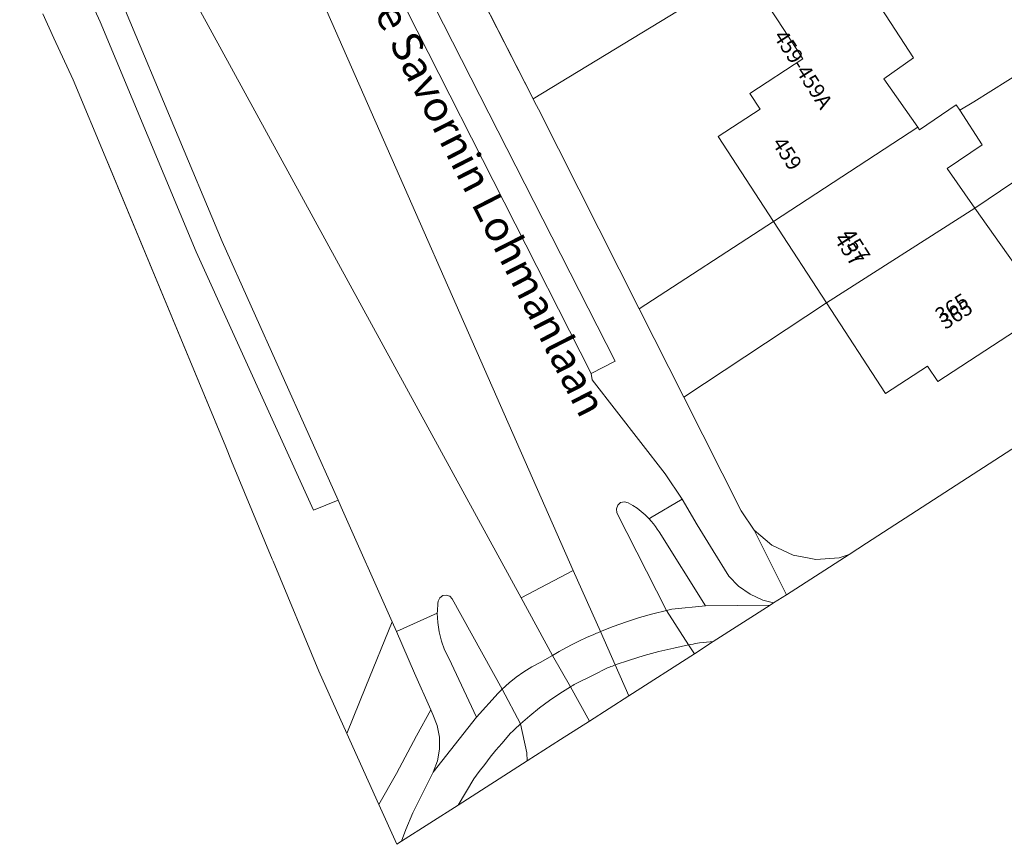
# Model space of a CAD drawing. Units: metres. Extents: x 75093 to 80256, y 453306 to 456736.
# Drawn here: x 76361 to 76426, y 454401 to 454455 of the extents above; entities that cross this region are included whole.
import ezdxf
from ezdxf.enums import TextEntityAlignment as Align

# ---------------------------------------------------------------- set-up
doc = ezdxf.new("R2010")
doc.units = ezdxf.units.M
doc.header["$MEASUREMENT"] = 0
for name, color, linetype, lineweight in [('Begroeid terreindeel_groenvoorziening_0', 7, 'Continuous', 0), ('Begroeid terreindeel_groenvoorziening_gras- en kruidachtigen_0', 7, 'Continuous', 0), ('Nummeraanduiding', 7, 'Continuous', 0), ('Nummeraanduidingreeks', 7, 'Continuous', 0), ('Onbegroeid terreindeel_erf_0', 7, 'Continuous', 0), ('Openbare ruimte label_Weg', 7, 'Continuous', 0), ('Pand_0', 7, 'Continuous', 0), ('Scheiding_0', 7, 'Continuous', 0), ('Wegdeel_gesloten verharding_0', 7, 'Continuous', 0), ('Wegdeel_gesloten verharding_asfalt_0', 7, 'Continuous', 0), ('Wegdeel_open verharding_0', 7, 'Continuous', 0), ('Wegdeel_open verharding_gebakken klinkers_0', 7, 'Continuous', 0), ('Wegdeel_open verharding_tegels_0', 7, 'Continuous', 0)]:
    doc.layers.add(name, color=color, linetype=linetype, lineweight=lineweight)

# ---------------------------------------------------------------- blocks, each defined once
blk = doc.blocks.new('BGT_lev_stadsdelen_Segbroek_REALDWG_1_FMEBLOCK1074')
at = {"layer": 'Wegdeel_gesloten verharding_0'}
for points in [[(1.42, 0.471, 0), (5.756, 3.251, 0), (5.378, 3.834, 0), (4.391, 3.627, 0), (3.41, 3.39, 0), (2.437, 3.124, 0), (1.472, 2.828, 0), (0.517, 2.504, 0)], [(-1.192, -1.204, 0), (-2.45, 1.055, 0), (-3.149, 0.618, 0), (-3.83, 0.155, 0), (-4.492, -0.336, 0), (-5.135, -0.852, 0), (-5.756, -1.394, 0), (-5.337, -3.294, 0), (-5.299, -3.834, 0), (-3.109, -2.432, 0)]]:
    blk.add_polyline3d(points, close=True, dxfattribs=at)
blk = doc.blocks.new('BGT_lev_stadsdelen_Segbroek_REALDWG_1_FMEBLOCK1768')
at = {"layer": 'Wegdeel_open verharding_tegels_0'}
blk.add_polyline3d([(-61.634, -41.103, 0), (-57.481, -38.44, 0), (-58.144, -38.668, 0), (-59.681, -38.779, 0), (-60.118, -38.696, 0), (-61.194, -38.493, 0), (-62.584, -37.828, 0), (-63.757, -36.829, 0)], close=True, dxfattribs=at)

msp = doc.modelspace()

# ---------------------------------------------------------------- linework, layer by layer
at = {"layer": 'Begroeid terreindeel_groenvoorziening_0'}
for points in [[(76405.987, 454413.508, 0), (76407.24, 454414.312, 0), (76407.037, 454414.296, 0), (76406.333, 454414.222, 0), (76406.188, 454414.197, 0), (76406.043, 454414.172, 0), (76405.899, 454414.146, 0), (76405.754, 454414.119, 0), (76405.61, 454414.091, 0)], [(76401.652, 454410.729, 0), (76400.749, 454412.761, 0), (76400.656, 454412.728, 0), (76400.563, 454412.694, 0), (76400.47, 454412.66, 0), (76400.377, 454412.626, 0), (76400.284, 454412.591, 0), (76399.238, 454412.072, 0), (76398.206, 454411.559, 0), (76398.121, 454411.51, 0), (76398.036, 454411.461, 0), (76397.951, 454411.412, 0), (76397.866, 454411.362, 0), (76397.782, 454411.312, 0), (76399.04, 454409.054, 0)], [(76390.353, 454403.495, 0), (76394.933, 454406.424, 0), (76394.895, 454406.963, 0), (76394.476, 454408.863, 0), (76394.35, 454408.748, 0), (76394.224, 454408.631, 0), (76394.1, 454408.514, 0), (76393.976, 454408.396, 0), (76393.82, 454408.243, 0), (76393.249, 454407.581, 0), (76392.863, 454407.123, 0), (76392.485, 454406.658, 0), (76392.115, 454406.187, 0), (76391.752, 454405.71, 0), (76391.398, 454405.227, 0)]]:
    msp.add_polyline3d(points, close=True, dxfattribs=at)
at = {"layer": 'Begroeid terreindeel_groenvoorziening_gras- en kruidachtigen_0'}
msp.add_lwpolyline([(76379.559, 454460.806), (76374.412, 454472.131), (76372.859, 454475.547), (76364.826, 454471.491), (76394.537, 454417.2), (76397.969, 454419.012)], close=True, dxfattribs=at)
at = {"layer": 'Onbegroeid terreindeel_erf_0'}
for points in [[(76409.704, 454458.941), (76407.725, 454461.972), (76408.161, 454462.257), (76407.677, 454463.139), (76405.201, 454461.759), (76405.315, 454461.568), (76397.593, 454457.588), (76397.02, 454458.717), (76396.584, 454458.494), (76395.343, 454460.92), (76395.78, 454461.142), (76395.338, 454462.011), (76390.544, 454459.545), (76395.325, 454450.182)], [(76428.981, 454452.818), (76424.477, 454450), (76423.547, 454449.435), (76425.028, 454447.141), (76422.703, 454445.583), (76424.549, 454442.969), (76432.28, 454448.175)], [(76414.735, 454436.697), (76411.227, 454442.074), (76402.332, 454436.308), (76405.285, 454430.458)]]:
    msp.add_lwpolyline(points, close=True, dxfattribs=at)
for points in [[(76415.011, 454461.308), (76420.492, 454452.89), (76418.513, 454451.515), (76420.779, 454448.306), (76420.892, 454448.146), (76423.318, 454449.79), (76423.547, 454449.435), (76424.477, 454450), (76428.981, 454452.818)], [(76409.704, 454458.941), (76395.325, 454450.182), (76395.418, 454450), (76395.675, 454449.497), (76402.332, 454436.308), (76411.227, 454442.074), (76407.556, 454447.702), (76410.337, 454449.516), (76409.665, 454450.546), (76413.174, 454452.835), (76411.906, 454454.778), (76409.841, 454457.945)]]:
    msp.add_lwpolyline(points, dxfattribs=at)
for points in [[(76364.878, 454451.445, 0), (76364.878, 454451.445, 0), (76363.61, 454454.198, 0), (76364.878, 454451.445, 0)], [(76367.125, 454446.105, 0), (76367.137, 454446.076, 0), (76374.979, 454427.179, 0), (76374.98, 454427.179, 0)], [(76378.057, 454419.763, 0), (76378.057, 454419.763, 0), (76375.367, 454426.246, 0), (76375.367, 454426.246, 0)]]:
    msp.add_polyline3d(points, close=True, dxfattribs=at)
msp.add_polyline3d([(76432.28, 454448.175, 0), (76424.549, 454442.969, 0), (76429.319, 454436.216, 0), (76422.094, 454431.513, 0), (76421.421, 454432.521, 0), (76418.636, 454430.716, 0), (76414.735, 454436.697, 0), (76405.285, 454430.458, 0), (76409.074, 454422.95, 0), (76409.951, 454421.684, 0), (76411.124, 454420.685, 0), (76412.514, 454420.02, 0), (76413.59, 454419.817, 0), (76414.027, 454419.734, 0), (76415.564, 454419.845, 0), (76416.226, 454420.073, 0), (76417.38, 454420.813, 0), (76437.736, 454433.978, 0)], dxfattribs=at)
at = {"layer": 'Pand_0'}
for points in [[(76411.227, 454442.074), (76420.779, 454448.306), (76418.513, 454451.515), (76420.492, 454452.89), (76415.011, 454461.308), (76409.841, 454457.945), (76411.906, 454454.778), (76413.174, 454452.835), (76409.665, 454450.546), (76410.337, 454449.516), (76407.556, 454447.702)], [(76414.735, 454436.697), (76424.549, 454442.969), (76422.703, 454445.583), (76425.028, 454447.141), (76423.547, 454449.435), (76423.318, 454449.79), (76420.892, 454448.146), (76420.779, 454448.306), (76411.227, 454442.074)], [(76414.735, 454436.697), (76418.636, 454430.716), (76421.421, 454432.521), (76422.094, 454431.513), (76429.319, 454436.216), (76424.549, 454442.969)]]:
    msp.add_lwpolyline(points, close=True, dxfattribs=at)
at = {"layer": 'Scheiding_0'}
for p, q in [((76390.544, 454459.545), (76395.325, 454450.182)), ((76364.878, 454451.445), (76364.878, 454451.445)), ((76402.332, 454436.308), (76405.285, 454430.458)), ((76374.98, 454427.179), (76374.979, 454427.179)), ((76375.367, 454426.246), (76375.367, 454426.246))]:
    msp.add_line(p, q, dxfattribs=at)
for points in [[(76395.325, 454450.182), (76395.418, 454450), (76395.675, 454449.497), (76402.332, 454436.308)], [(76405.285, 454430.458), (76409.074, 454422.95), (76409.951, 454421.684)], [(76409.951, 454421.684), (76411.124, 454420.685), (76412.514, 454420.02), (76413.59, 454419.817), (76414.027, 454419.734), (76415.564, 454419.845), (76416.226, 454420.073)]]:
    msp.add_lwpolyline(points, dxfattribs=at)
at = {"layer": 'Wegdeel_gesloten verharding_asfalt_0'}
for points in [[(76379.559, 454460.806), (76397.969, 454419.012), (76399.767, 454414.968), (76400.623, 454415.301), (76401.488, 454415.609), (76402.362, 454415.89), (76403.245, 454416.145), (76404.134, 454416.373), (76400.864, 454422.823), (76400.827, 454423.079), (76400.916, 454423.322), (76401.108, 454423.494), (76401.36, 454423.555), (76401.61, 454423.489), (76401.912, 454423.314), (76402.202, 454423.12), (76402.478, 454422.908), (76402.741, 454422.678), (76402.988, 454422.432), (76403.086, 454422.491), (76405.172, 454423.734), (76404.049, 454425.39), (76399.22, 454431.618), (76399.159, 454432.039), (76376.127, 454477.36)], [(76368.35, 454455.999), (76374.741, 454440.754), (76382.42, 454423.656), (76382.628, 454423.195), (76385.99, 454415.621), (76386.281, 454414.966), (76388.981, 454416.178), (76388.984, 454416.339), (76388.992, 454416.5), (76389.004, 454416.661), (76389.02, 454416.821), (76389.041, 454416.981), (76389.145, 454417.199), (76389.339, 454417.344), (76389.577, 454417.382), (76389.806, 454417.305), (76389.973, 454417.13), (76393.267, 454411.156), (76393.725, 454411.571), (76394.207, 454411.957), (76394.711, 454412.313), (76395.237, 454412.637), (76395.781, 454412.929), (76396.592, 454413.39), (76394.537, 454417.2), (76364.826, 454471.491)]]:
    msp.add_lwpolyline(points, dxfattribs=at)
for points in [[(76389.733, 454413.208), (76389.462, 454413.765), (76389.249, 454414.346), (76389.097, 454414.947), (76389.007, 454415.559), (76388.981, 454416.178), (76386.281, 454414.966), (76387.464, 454412.224), (76388.549, 454409.798), (76388.688, 454409.487), (76388.97, 454408.754), (76389.116, 454407.982), (76389.122, 454407.196), (76388.988, 454406.422), (76388.717, 454405.684), (76391.583, 454409.316)], [(76404.134, 454416.373), (76403.245, 454416.145), (76402.362, 454415.89), (76401.488, 454415.609), (76400.623, 454415.301), (76399.767, 454414.968), (76400.749, 454412.761), (76401.704, 454413.085), (76402.669, 454413.381), (76403.642, 454413.647), (76404.623, 454413.884), (76405.61, 454414.091)], [(76399.767, 454414.968), (76399.679, 454414.932), (76399.591, 454414.896), (76399.504, 454414.86), (76399.416, 454414.823), (76399.329, 454414.786), (76398.861, 454414.583), (76398.398, 454414.367), (76397.94, 454414.14), (76397.489, 454413.9), (76397.045, 454413.649), (76396.592, 454413.39), (76397.782, 454411.312), (76397.866, 454411.362), (76397.951, 454411.412), (76398.036, 454411.461), (76398.121, 454411.51), (76398.206, 454411.559), (76399.238, 454412.072), (76400.284, 454412.591), (76400.377, 454412.626), (76400.47, 454412.66), (76400.563, 454412.694), (76400.656, 454412.728), (76400.749, 454412.761)], [(76396.592, 454413.39), (76395.781, 454412.929), (76395.237, 454412.637), (76394.711, 454412.313), (76394.207, 454411.957), (76393.725, 454411.571), (76393.267, 454411.156), (76394.476, 454408.863), (76395.097, 454409.405), (76395.74, 454409.921), (76396.402, 454410.412), (76397.083, 454410.875), (76397.782, 454411.312)]]:
    msp.add_lwpolyline(points, close=True, dxfattribs=at)
for points in [[(76411.22, 454416.863, 0), (76410.519, 454417.049, 0), (76409.675, 454417.442, 0), (76408.915, 454417.978, 0), (76408.26, 454418.639, 0), (76407.228, 454420.309, 0), (76406.183, 454422.033, 0), (76405.172, 454423.734, 0), (76403.086, 454422.491, 0), (76402.988, 454422.432, 0), (76403.136, 454422.268, 0), (76403.276, 454422.099, 0), (76403.41, 454421.924, 0), (76403.537, 454421.743, 0), (76403.656, 454421.558, 0), (76406.73, 454416.665, 0), (76410.993, 454416.718, 0)], [(76407.24, 454414.312, 0), (76410.993, 454416.718, 0), (76406.73, 454416.665, 0), (76404.507, 454416.461, 0), (76404.321, 454416.418, 0), (76404.134, 454416.373, 0), (76405.61, 454414.091, 0), (76405.754, 454414.119, 0), (76405.899, 454414.146, 0), (76406.043, 454414.172, 0), (76406.188, 454414.197, 0), (76406.333, 454414.222, 0), (76407.037, 454414.296, 0)], [(76390.353, 454403.495, 0), (76391.398, 454405.227, 0), (76391.752, 454405.71, 0), (76392.115, 454406.187, 0), (76392.485, 454406.658, 0), (76392.863, 454407.123, 0), (76393.249, 454407.581, 0), (76393.82, 454408.243, 0), (76393.976, 454408.396, 0), (76394.1, 454408.514, 0), (76394.224, 454408.631, 0), (76394.35, 454408.748, 0), (76394.476, 454408.863, 0), (76393.267, 454411.156, 0), (76393.213, 454411.104, 0), (76393.16, 454411.052, 0), (76393.108, 454411, 0), (76393.056, 454410.947, 0), (76393.004, 454410.893, 0), (76391.583, 454409.316, 0), (76388.717, 454405.684, 0), (76387.371, 454402.991, 0), (76386.904, 454401.885, 0), (76386.62, 454401.107, 0)]]:
    msp.add_polyline3d(points, close=True, dxfattribs=at)
at = {"layer": 'Wegdeel_open verharding_0'}
msp.add_lwpolyline([(76368.35, 454455.999), (76367.542, 454457.842), (76366.7, 454459.671), (76365.826, 454461.484), (76364.92, 454463.281), (76363.981, 454465.062), (76362.935, 454467.092), (76361.599, 454466.373), (76361.35, 454466.246), (76362.387, 454464.208), (76363.298, 454462.447), (76364.181, 454460.672), (76365.038, 454458.884), (76365.866, 454457.083), (76366.667, 454455.27), (76373.032, 454440.076), (76380.783, 454423.002), (76382.42, 454423.656), (76374.741, 454440.754)], close=True, dxfattribs=at)
at = {"layer": 'Wegdeel_open verharding_gebakken klinkers_0'}
msp.add_lwpolyline([(76387.61, 454458.654), (76379.509, 454474.581), (76377.737, 454478.166), (76376.127, 454477.36), (76399.159, 454432.039), (76400.749, 454432.847)], close=True, dxfattribs=at)
at = {"layer": 'Wegdeel_open verharding_tegels_0'}
for points in [[(76402.988, 454422.432), (76402.741, 454422.678), (76402.478, 454422.908), (76402.202, 454423.12), (76401.912, 454423.314), (76401.61, 454423.489), (76401.36, 454423.555), (76401.108, 454423.494), (76400.916, 454423.322), (76400.827, 454423.079), (76400.864, 454422.823), (76404.134, 454416.373), (76404.321, 454416.418), (76404.507, 454416.461), (76406.73, 454416.665), (76403.656, 454421.558), (76403.537, 454421.743), (76403.41, 454421.924), (76403.276, 454422.099), (76403.136, 454422.268)], [(76397.969, 454419.012), (76394.537, 454417.2), (76396.592, 454413.39), (76397.045, 454413.649), (76397.489, 454413.9), (76397.94, 454414.14), (76398.398, 454414.367), (76398.861, 454414.583), (76399.329, 454414.786), (76399.416, 454414.823), (76399.504, 454414.86), (76399.591, 454414.896), (76399.679, 454414.932), (76399.767, 454414.968)], [(76389.973, 454417.13), (76389.806, 454417.305), (76389.577, 454417.382), (76389.339, 454417.344), (76389.145, 454417.199), (76389.041, 454416.981), (76389.02, 454416.821), (76389.004, 454416.661), (76388.992, 454416.5), (76388.984, 454416.339), (76388.981, 454416.178), (76389.007, 454415.559), (76389.097, 454414.947), (76389.249, 454414.346), (76389.462, 454413.765), (76389.733, 454413.208), (76391.583, 454409.316), (76393.004, 454410.893), (76393.056, 454410.947), (76393.108, 454411), (76393.16, 454411.052), (76393.213, 454411.104), (76393.267, 454411.156)]]:
    msp.add_lwpolyline(points, close=True, dxfattribs=at)
for points in [[(76387.61, 454458.654, 0), (76400.749, 454432.847, 0), (76399.159, 454432.039, 0), (76399.22, 454431.618, 0), (76404.049, 454425.39, 0), (76405.172, 454423.734, 0), (76406.183, 454422.033, 0), (76407.228, 454420.309, 0), (76408.26, 454418.639, 0), (76408.915, 454417.978, 0), (76409.675, 454417.442, 0), (76410.519, 454417.049, 0), (76411.22, 454416.863, 0), (76412.073, 454417.41, 0), (76409.951, 454421.684, 0), (76409.074, 454422.95, 0), (76405.285, 454430.458, 0), (76402.332, 454436.308, 0), (76395.675, 454449.497, 0), (76395.418, 454450, 0), (76395.325, 454450.182, 0), (76390.544, 454459.545, 0)], [(76362.872, 454455.8, 0), (76363.61, 454454.198, 0), (76364.878, 454451.445, 0), (76364.878, 454451.445, 0), (76367.125, 454446.105, 0), (76374.98, 454427.179, 0), (76375.367, 454426.246, 0), (76378.057, 454419.763, 0), (76378.115, 454419.623, 0), (76381.135, 454412.346, 0), (76382.993, 454408.237, 0), (76384.253, 454411.341, 0), (76385.99, 454415.621, 0), (76382.628, 454423.195, 0), (76382.42, 454423.656, 0), (76380.783, 454423.002, 0), (76373.032, 454440.076, 0), (76366.667, 454455.27, 0), (76365.866, 454457.083, 0)]]:
    msp.add_polyline3d(points, dxfattribs=at)
for points in [[(76375.367, 454426.246, 0), (76375.367, 454426.246, 0), (76374.98, 454427.179, 0), (76374.979, 454427.179, 0)], [(76378.057, 454419.763, 0), (76378.115, 454419.623, 0), (76378.057, 454419.763, 0)], [(76385.114, 454403.548, 0), (76386.28, 454405.59, 0), (76387.604, 454408.088, 0), (76388.549, 454409.798, 0), (76387.464, 454412.224, 0), (76386.281, 454414.966, 0), (76385.99, 454415.621, 0), (76384.253, 454411.341, 0), (76382.993, 454408.237, 0)], [(76386.62, 454401.107, 0), (76386.904, 454401.885, 0), (76387.371, 454402.991, 0), (76388.717, 454405.684, 0), (76388.988, 454406.422, 0), (76389.122, 454407.196, 0), (76389.116, 454407.982, 0), (76388.97, 454408.754, 0), (76388.688, 454409.487, 0), (76388.549, 454409.798, 0), (76387.604, 454408.088, 0), (76386.28, 454405.59, 0), (76385.114, 454403.548, 0), (76386.308, 454400.907, 0)]]:
    msp.add_polyline3d(points, close=True, dxfattribs=at)

# ---------------------------------------------------------------- block references
at = {"layer": 'Wegdeel_gesloten verharding_0'}
msp.add_blockref('BGT_lev_stadsdelen_Segbroek_REALDWG_1_FMEBLOCK1074', (76400.232, 454410.257), dxfattribs=at)
at = {"layer": 'Wegdeel_open verharding_tegels_0'}
msp.add_blockref('BGT_lev_stadsdelen_Segbroek_REALDWG_1_FMEBLOCK1768', (76473.708, 454458.513), dxfattribs=at)

# ---------------------------------------------------------------- texts
at = {"layer": 'Nummeraanduiding'}
for s, rotation, p in [('459', 302.88, (76412.025, 454446.507)), ('457', 302.88, (76416.121, 454440.171)), ('365', 32.82, (76423.355, 454435.833))]:
    msp.add_text(s, height=1, rotation=rotation, dxfattribs=at).set_placement(p, align=Align.MIDDLE)
at = {"layer": 'Nummeraanduidingreeks'}
for s, rotation, p in [('459-459A', 302.659, (76413.081, 454452.067)), ('457', 302.659, (76416.545, 454440.436)), ('365', 32.612, (76423.09, 454436.257))]:
    msp.add_text(s, height=1, rotation=rotation, dxfattribs=at).set_placement(p, align=Align.MIDDLE)
at = {"layer": 'Openbare ruimte label_Weg'}
msp.add_text('De Savornin Lohmanlaan', height=2, rotation=297.00065, dxfattribs=at).set_placement((76391.869, 454443.58), align=Align.MIDDLE)

doc.saveas('drawing.dxf')
